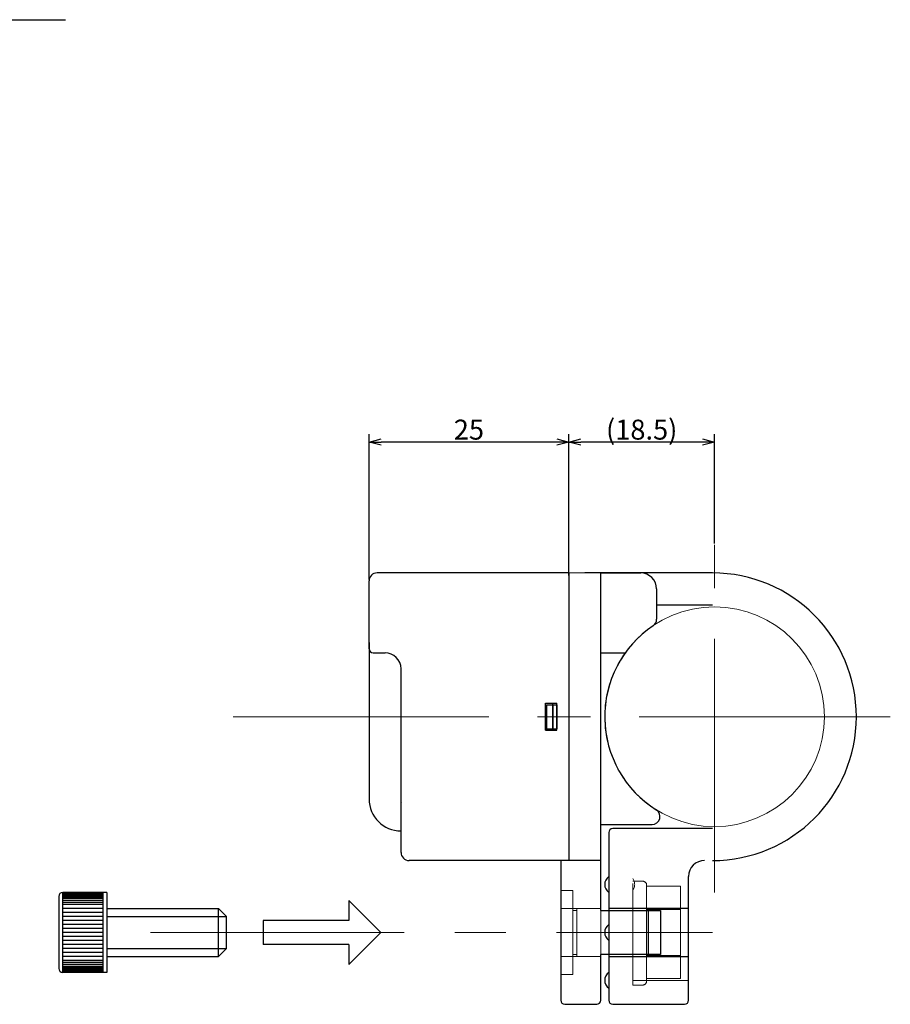
# Model space of a CAD drawing. Units: millimetres. Extents: x 188 to 533, y 178 to 391.
# Drawn here: x 424 to 533, y 249 to 373 of the extents above; entities that cross this region are included whole.
import ezdxf

# ---------------------------------------------------------------- set-up
doc = ezdxf.new("R2010")
doc.units = ezdxf.units.MM
doc.header["$MEASUREMENT"] = 0
for name, pattern in [('CENTER', [50.8, 31.75, -6.35, 6.35, -6.35]), ('DASHED', [19.05, 12.7, -6.35]), ('DASHED2', [9.525, 6.35, -3.175])]:
    doc.linetypes.add(name, pattern=pattern)
for name, color, linetype in [('1', 7, 'Continuous'), ('8', 4, 'Continuous'), ('LAYER01', 7, 'Continuous'), ('LAYER02', 7, 'Continuous')]:
    doc.layers.add(name, color=color, linetype=linetype)
for name, color, linetype, lineweight in [('2', 6, 'DASHED', 15), ('3', 5, 'Continuous', 15), ('3寸法線', 5, 'Continuous', 15), ('4', 5, 'CENTER', 15), ('6', 3, 'Continuous', 15), ('TK2', 2, 'Continuous', 25), ('かくれ線', 31, 'DASHED', 13), ('外形線', 3, 'Continuous', 25)]:
    doc.layers.add(name, color=color, linetype=linetype, lineweight=lineweight)
doc.dimstyles.get("Standard").update_dxf_attribs({"dimtxt": 2.5, "dimasz": 1.5, "dimexe": 1, "dimexo": 0.2, "dimgap": 0.3, "dimtad": 3, "dimdec": 4, "dimdsep": 46, "dimtxsty": 'Standard', "dimblk": 'OPEN30', "dimcen": 0.09, "dimadec": 0, "dimazin": 2, "dimtfac": 1, "dimtdec": 4, "dimtofl": 0, "dimtmove": 0, "dimatfit": 3, "dimldrblk": 'OPEN30', "dimfxl": 1, "dimtolj": 1, "dimtzin": 0, "dimarcsym": 0})

# ---------------------------------------------------------------- blocks, each defined once
blk = doc.blocks.new('_Open30')
at = {"color": 0, "linetype": 'ByBlock', "lineweight": -2}
for p, q in [((-1, 0.268), (0, 0)), ((0, 0), (-1, -0.268)), ((0, 0), (-1, 0))]:
    blk.add_line(p, q, dxfattribs=at)
blk = doc.blocks.new('*D45')
at = {"layer": '3寸法線', "color": 0, "lineweight": -2}
for p, q in [((467.29, 302.57), (467.29, 320.76)), ((492.29, 303.57), (492.29, 320.76)), ((490.79, 319.76), (468.79, 319.76))]:
    blk.add_line(p, q, dxfattribs=at)
at = {"layer": 'Defpoints', "color": 0}
for p in [(467.29, 319.76), (492.29, 303.37), (467.29, 302.37)]:
    blk.add_point(p, dxfattribs=at)
at = {"layer": '3寸法線', "color": 0, "lineweight": -2, "xscale": 1.5, "yscale": 1.5, "zscale": 1.5, "rotation": 180}
blk.add_blockref('_Open30', (467.29, 319.76), dxfattribs=at)
at = {"layer": '3寸法線', "color": 0, "lineweight": -2, "xscale": 1.5, "yscale": 1.5, "zscale": 1.5}
blk.add_blockref('_Open30', (492.29, 319.76), dxfattribs=at)
at = {"layer": '3寸法線', "color": 0, "insert": (479.79, 321.31), "char_height": 2.5, "attachment_point": 5}
blk.add_mtext('\\A1;25', dxfattribs=at)
blk = doc.blocks.new('*D46')
at = {"layer": '3', "color": 0, "lineweight": -2}
for p, q in [((492.29, 303.07), (492.29, 320.76)), ((510.54, 307.07), (510.54, 320.76)), ((509.04, 319.76), (493.79, 319.76))]:
    blk.add_line(p, q, dxfattribs=at)
at = {"layer": 'Defpoints', "color": 0}
for p in [(492.29, 319.76), (510.54, 306.87), (492.29, 302.87)]:
    blk.add_point(p, dxfattribs=at)
at = {"layer": '3', "color": 0, "lineweight": -2, "xscale": 1.5, "yscale": 1.5, "zscale": 1.5, "rotation": 180}
blk.add_blockref('_Open30', (492.29, 319.76), dxfattribs=at)
at = {"layer": '3', "color": 0, "lineweight": -2, "xscale": 1.5, "yscale": 1.5, "zscale": 1.5}
blk.add_blockref('_Open30', (510.54, 319.76), dxfattribs=at)
at = {"layer": '3', "color": 0, "insert": (501.42, 321.31), "char_height": 2.5, "attachment_point": 5}
blk.add_mtext('\\A1;(18.5)', dxfattribs=at)

msp = doc.modelspace()

# ---------------------------------------------------------------- linework, layer by layer
at = {"layer": '1'}
for p, q in [((510.29113, 303.37058), (494.29113, 303.37058)), ((496.2912, 261.1206), (496.2912, 303.3706)), ((496.2912, 303.3706), (501.2912, 303.3706)), ((492.2912, 302.8706), (492.2912, 267.3706)), ((503.2912, 301.3706), (503.2912, 297.59762)), ((503.2912, 299.37058), (510.29113, 299.37058)), ((496.29115, 293.3706), (499.35801, 293.3706)), ((496.2912, 271.8706), (502.71097, 271.8706)), ((510.29113, 271.37058), (497.79113, 271.37058)), ((497.29113, 270.87058), (497.29113, 249.87058)), ((491.2912, 267.3706), (491.2912, 249.8706)), ((496.2912, 267.3706), (491.2912, 267.3706)), ((507.29113, 249.87058), (507.29113, 265.37058)), ((507.29113, 261.37058), (497.29113, 261.37058)), ((502.29113, 255.37058), (502.29113, 261.37058)), ((496.2912, 261.1206), (503.7912, 261.1206)), ((503.7912, 261.1206), (503.7912, 255.6206)), ((496.2912, 249.8706), (496.2912, 255.6206)), ((503.7912, 255.6206), (496.2912, 255.6206)), ((497.29113, 255.37058), (507.29113, 255.37058)), ((491.7912, 249.3706), (495.7912, 249.3706)), ((497.79113, 249.37058), (506.79113, 249.37058))]:
    msp.add_line(p, q, dxfattribs=at)
for centre, radius, start, end in [((501.2912, 301.3706), 2, 0, 90), ((510.29113, 285.37058), 18, 270, 90), ((502.2912, 297.59762), 1, 304.0089248, 0), ((510.5412, 285.3706), 13.75, 124.0089248, 237.9362143), ((502.71097, 272.8706), 1, 270, 57.9362143), ((497.79113, 270.87058), 0.5, 90, 180), ((509.29113, 265.37058), 2, 90, 180), ((498.04113, 264.37058), 1.25, 126.8698976, 233.1301024), ((498.04113, 258.37058), 1.25, 126.8698976, 233.1301024), ((498.04113, 252.37058), 1.25, 126.8698976, 233.1301024), ((491.7912, 249.8706), 0.5, 180, 270), ((495.7912, 249.8706), 0.5, 270, 0), ((497.79113, 249.87058), 0.5, 180, 270), ((506.79113, 249.87058), 0.5, 270, 0)]:
    msp.add_arc(centre, radius, start, end, dxfattribs=at)
at = {"layer": '2', "color": 7, "linetype": 'Continuous'}
for p, q in [((492.2912, 303.37058), (492.2912, 301.12058)), ((494.2912, 303.37058), (492.2912, 303.37058))]:
    msp.add_line(p, q, dxfattribs=at)
at = {"layer": '2'}
for p, q in [((500.29113, 251.7806), (500.29113, 264.7806)), ((500.29113, 264.7806), (501.54113, 264.7806)), ((502.04113, 264.2806), (502.04113, 252.2806)), ((502.04113, 264.14411), (506.29113, 264.14411)), ((506.29113, 252.5971), (506.29113, 264.14411)), ((491.2912, 263.6206), (492.7912, 263.6206)), ((492.7912, 263.6206), (492.7912, 253.1206)), ((491.2912, 261.3706), (496.2912, 261.3706)), ((493.2912, 255.3706), (493.2912, 261.3706)), ((493.2912, 261.1206), (492.7912, 261.1206)), ((496.2912, 255.6206), (496.2912, 261.1206)), ((502.04113, 261.25735), (506.29113, 261.25735)), ((491.2912, 255.3706), (496.2912, 255.3706)), ((492.7912, 255.6206), (493.2912, 255.6206)), ((502.04113, 255.48385), (506.29113, 255.48385)), ((492.7912, 253.1206), (491.2912, 253.1206)), ((500.29113, 252.37058), (507.29113, 252.37058)), ((501.54113, 251.7806), (500.29113, 251.7806)), ((502.04113, 252.5971), (506.29113, 252.5971))]:
    msp.add_line(p, q, dxfattribs=at)
for centre, radius, start, end in [((499.29113, 264.37058), 1.25, 323.1301024, 36.8698976), ((501.54113, 264.2806), 0.5, 0, 90), ((501.54113, 252.2806), 0.5, 270, 0)]:
    msp.add_arc(centre, radius, start, end, dxfattribs=at)
at = {"layer": '4'}
for p, q in [((510.54113, 263.37058), (510.54113, 306.87058)), ((450.2912, 285.37058), (532.29113, 285.37058)), ((450.54119, 285.37058), (532.54113, 285.37058)), ((439.94733, 258.3706), (510.29113, 258.3706))]:
    msp.add_line(p, q, dxfattribs=at)
at = {"layer": '6', "lineweight": 13}
msp.add_circle((510.54113, 285.37058), 13.75, dxfattribs=at)
at = {"layer": '8'}
for p, q in [((489.4912, 286.87058), (489.4912, 283.87058)), ((489.4912, 286.87058), (490.7912, 286.87058)), ((490.2912, 283.67058), (490.2912, 287.07058)), ((490.2912, 286.87058), (490.2912, 283.87058)), ((490.7912, 286.87058), (490.7912, 283.87058)), ((489.4912, 283.87058), (490.7912, 283.87058))]:
    msp.add_line(p, q, dxfattribs=at)
at = {"layer": '8', "linetype": 'DASHED2'}
msp.add_line((489.4912, 283.67058), (489.4912, 283.87058), dxfattribs=at)
at = {"layer": 'LAYER01', "color": 7, "linetype": 'Continuous'}
for p, q in [((428.45602, 262.8706), (428.45602, 253.8706)), ((434.45602, 263.3706), (428.95602, 263.3706)), ((428.95602, 253.3706), (428.95602, 263.3706)), ((433.95602, 263.2456), (428.95602, 263.2456)), ((433.95602, 263.1206), (428.95602, 263.1206)), ((433.95602, 262.9956), (428.95602, 262.9956)), ((433.95602, 262.8706), (428.95602, 262.8706)), ((433.95602, 262.7456), (428.95602, 262.7456)), ((433.95602, 262.6206), (428.95602, 262.6206)), ((433.95602, 263.3706), (433.95602, 253.3706)), ((434.45602, 263.3706), (434.45602, 253.3706)), ((433.95602, 262.3706), (428.95602, 262.3706)), ((433.95602, 262.1206), (428.95602, 262.1206)), ((433.95602, 261.8706), (428.95602, 261.8706)), ((433.95602, 261.3706), (428.95602, 261.3706)), ((434.45602, 261.3706), (448.45602, 261.3706)), ((448.45602, 255.3706), (448.45602, 261.3706)), ((449.45602, 260.3706), (448.45602, 261.3706)), ((464.78027, 262.3706), (468.78027, 258.3706)), ((464.78027, 262.3706), (464.78027, 259.8706)), ((433.95602, 260.8706), (428.95602, 260.8706)), ((433.95602, 260.3706), (428.95602, 260.3706)), ((434.45602, 260.3706), (449.45602, 260.3706)), ((449.45602, 256.3706), (449.45602, 260.3706)), ((433.95602, 259.8706), (428.95602, 259.8706)), ((433.95602, 259.3706), (428.95602, 259.3706)), ((433.95602, 258.8706), (428.95602, 258.8706)), ((464.78027, 259.8706), (454.03027, 259.8706)), ((454.03027, 259.8706), (454.03027, 256.8706)), ((433.95602, 258.3706), (428.95602, 258.3706)), ((433.95602, 257.8706), (428.95602, 257.8706)), ((468.78027, 258.3706), (464.78027, 254.3706)), ((433.95602, 257.3706), (428.95602, 257.3706)), ((433.95602, 256.8706), (428.95602, 256.8706)), ((464.78027, 256.8706), (454.03027, 256.8706)), ((464.78027, 256.8706), (464.78027, 254.3706)), ((433.95602, 256.3706), (428.95602, 256.3706)), ((433.95602, 255.8706), (428.95602, 255.8706)), ((433.95602, 255.3706), (428.95602, 255.3706)), ((434.45602, 256.3706), (449.45602, 256.3706)), ((434.45602, 255.3706), (448.45602, 255.3706)), ((448.45602, 255.3706), (449.45602, 256.3706)), ((433.95602, 254.8706), (428.95602, 254.8706)), ((433.95602, 254.6206), (428.95602, 254.6206)), ((433.95602, 254.3706), (428.95602, 254.3706)), ((433.95602, 254.1206), (428.95602, 254.1206)), ((433.95602, 253.9956), (428.95602, 253.9956)), ((433.95602, 253.8706), (428.95602, 253.8706)), ((433.95602, 253.7456), (428.95602, 253.7456)), ((433.95602, 253.6206), (428.95602, 253.6206)), ((433.95602, 253.4956), (428.95602, 253.4956)), ((434.45602, 253.3706), (428.95602, 253.3706))]:
    msp.add_line(p, q, dxfattribs=at)
for centre, start, end in [((428.95602, 262.8706), 90, 180), ((428.95602, 253.8706), 180, 270)]:
    msp.add_arc(centre, 0.5, start, end, dxfattribs=at)
at = {"layer": 'LAYER02', "color": 5, "linetype": 'CENTER', "ltscale": 40}
msp.add_line((296.02234, 372.63054), (429.27234, 372.63054), dxfattribs=at)
at = {"layer": 'TK2'}
msp.add_line((467.2912, 294.67058), (467.2912, 275.07058), dxfattribs=at)
for centre, radius, start, end in [((471.2912, 275.07058), 4, 180, 270), ((473.75603, 275.04253), 2.5, 186, 189.620794)]:
    msp.add_arc(centre, radius, start, end, dxfattribs=at)
at = {"layer": 'かくれ線', "color": 4}
msp.add_line((490.2912, 283.87058), (490.2912, 283.87058), dxfattribs=at)
at = {"layer": '外形線'}
for p, q in [((492.2912, 303.37058), (468.2912, 303.37058)), ((492.2912, 303.37058), (492.2912, 267.37058)), ((467.2912, 293.87058), (467.2912, 302.37058)), ((467.7912, 293.37058), (469.2912, 293.37058)), ((471.2912, 268.37058), (471.2912, 291.37058)), ((489.3912, 283.67058), (489.3912, 287.07058)), ((489.3912, 287.07058), (490.7912, 287.07058)), ((490.7912, 283.67058), (490.7912, 287.07058)), ((489.3912, 283.67058), (490.7912, 283.67058)), ((492.2912, 267.37058), (472.2912, 267.37058))]:
    msp.add_line(p, q, dxfattribs=at)
for centre, radius, start, end in [((468.2912, 302.37058), 1, 90, 180), ((467.7912, 293.87058), 0.5, 180, 270), ((469.2912, 291.37058), 2, 0, 90), ((472.2912, 268.37058), 1, 180, 270)]:
    msp.add_arc(centre, radius, start, end, dxfattribs=at)

# ---------------------------------------------------------------- dimensions: what is measured, and where the dimension line sits
at = {"layer": '3'}
dim = msp.add_linear_dim(base=(492.2912, 319.75809), p1=(510.54113, 306.87058), p2=(492.2912, 302.8706), text='(18.5)', dimstyle='Standard', override={"dimdec": 2}, dxfattribs=at)
dim.commit()
dim.dimension.update_dxf_attribs({"geometry": '*D46', "text_midpoint": (501.41616, 321.30809)})
at = {"layer": '3寸法線'}
dim = msp.add_linear_dim(base=(467.2912, 319.75809), p1=(492.2912, 303.37058), p2=(467.2912, 302.37058), dimstyle='Standard', override={"dimscale": 1}, dxfattribs=at)
dim.commit()
dim.dimension.update_dxf_attribs({"geometry": '*D45', "text_midpoint": (479.7912, 321.30809)})

doc.saveas('drawing.dxf')
